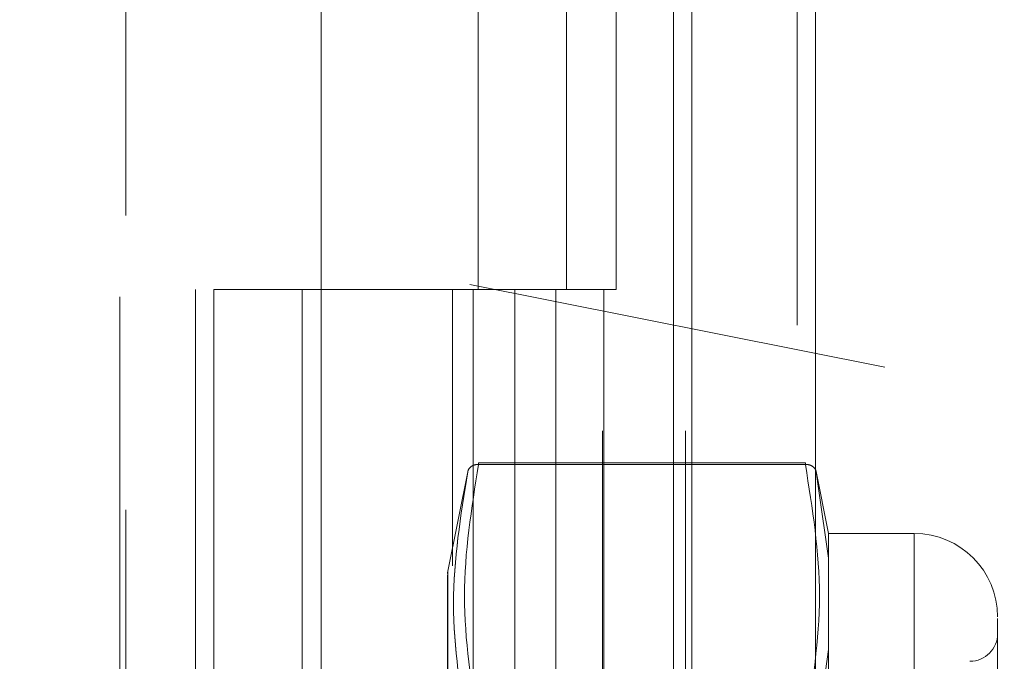
# Model space of a CAD drawing. Units: inches. Extents: x 0 to 23.4, y 0 to 16.5.
# Drawn here: x 13.4 to 13.6, y 8 to 8.2 of the extents above; entities that cross this region are included whole.
import ezdxf

# ---------------------------------------------------------------- set-up
doc = ezdxf.new("R2010")
doc.units = ezdxf.units.IN
doc.header["$MEASUREMENT"] = 0
doc.linetypes.add('HIDDEN', pattern=[0.07500000000000001, 0.05, -0.025])
doc.styles.add('SLDTEXTSTYLE0', font='TXT', dxfattribs={"width": 0.75})
doc.dimstyles.new('SLDDIMSTYLE1', dxfattribs={"dimtxt": 0.125, "dimasz": 0.13, "dimexe": 0, "dimexo": 0.0625, "dimgap": 0.03125, "dimtad": 0, "dimtih": 1, "dimtoh": 1, "dimlfac": 3, "dimrnd": 1e-09, "dimzin": 4, "dimdsep": 46, "dimtxsty": 'SLDTEXTSTYLE0', "dimsah": 1, "dimcen": 0.09, "dimadec": 0, "dimazin": 1, "dimtfac": 1, "dimtofl": 0, "dimtmove": 0, "dimatfit": 3, "dimfxl": 1, "dimfrac": 2, "dimtolj": 1, "dimtzin": 12, "dimarcsym": 0})

# ---------------------------------------------------------------- blocks, each defined once
blk = doc.blocks.new('_D_7')
at = {"color": 7, "linetype": 'Continuous', "lineweight": 0}
for p, q in [((13.5436495779, 10.6116962685), (11.7114539013, 10.6116962685)), ((11.8364539013, 10.6116962685), (11.8364539013, 7.919019474)), ((11.6286413961, 7.9190194763), (12.0442663881, 7.9190194763)), ((12.0442663881, 7.6698007223), (11.6286413961, 7.6698007223)), ((11.8364539013, 5.2783629351), (11.8364539013, 7.6698007246)), ((13.5436495779, 5.2783629351), (11.7114539013, 5.2783629351))]:
    blk.add_line(p, q, dxfattribs=at)
for centre, start, end in [((11.6286413961, 7.7944100993), 90, 270), ((12.0442663881, 7.7944100993), 270, 90)]:
    blk.add_arc(centre, 0.1246093769601773, start, end, dxfattribs=at)
for points in [[(11.8364539013, 10.6116962685), (11.8164539013, 10.4816962685), (11.8564539013, 10.4816962685)], [(11.8364539013, 5.2783629351), (11.8564539013, 5.4083629351), (11.8164539013, 5.4083629351)]]:
    blk.add_solid(points, dxfattribs=at)
at = {"color": 7, "linetype": 'Continuous', "lineweight": 0, "insert": (11.6286413961, 7.8563248275, -0.032137664), "char_height": 0.125, "attachment_point": 1, "style": 'SLDTEXTSTYLE0'}
blk.add_mtext('16.00', dxfattribs=at)

msp = doc.modelspace()

# ---------------------------------------------------------------- linework, layer by layer
at = {"color": 7, "linetype": 'Continuous', "lineweight": 15}
for p, q in [((13.5687495779, 10.5867962685), (13.5687495779, 5.3032629351)), ((13.5979829112, 10.5867962685), (13.5979829112, 5.3032629351)), ((13.4811096867, 10.2800822233), (13.4811096867, 5.6099769803)), ((13.5644162445, 10.1429462685), (13.5644162445, 5.7471129351))]:
    msp.add_line(p, q, dxfattribs=at)
at = {"color": 7, "linetype": 'HIDDEN', "lineweight": 0}
for p, q in [((13.5936495779, 5.3032629351), (13.5936495779, 10.5867962685)), ((13.5979829112, 10.5867962685), (13.5979829112, 5.3032629351)), ((13.43354302, 5.6099769803), (13.43354302, 10.2800822233)), ((13.5644162445, 5.7471129351), (13.5644162445, 10.1429462685)), ((13.45144302, 10.1116962685), (13.45144302, 5.7783629351)), ((13.4557763534, 10.1116962685), (13.4557763534, 5.7783629351)), ((13.4766096867, 10.1116962685), (13.4766096867, 5.7783629351)), ((13.5476549126, 5.7783629351), (13.5476549126, 10.1116962685)), ((13.5479162445, 10.1116962685), (13.5479162445, 5.7783629351)), ((13.5672318422, 5.7783629351), (13.5672318422, 10.1116962685)), ((13.4349472195, 8.3964101792), (13.4349472195, 8.1291531533)), ((13.4773987467, 8.2783629351), (13.4773987467, 8.1116962685)), ((13.4874208834, 8.2783629351), (13.4874208834, 8.1116962685)), ((13.5182763534, 8.1116962685), (13.5182763534, 8.2783629351)), ((13.531270789, 8.2783629351), (13.531270789, 8.1116962685)), ((13.5391096867, 8.1116962685), (13.5391096867, 8.2783629351)), ((13.5508477186, 8.1116962685), (13.5508477186, 8.2783629351)), ((13.8104839555, 8.054219179), (13.4349472195, 8.1291531533)), ((13.4349472195, 7.7597002669), (13.4349472195, 8.1291531533)), ((13.4766096867, 8.1116962685), (13.4557763534, 8.1116962685)), ((13.4766096867, 8.1116962685), (13.5269336231, 8.1116962685)), ((13.5293615385, 8.1116962685), (13.4773987467, 8.1116962685)), ((13.5121883216, 8.1116962685), (13.5121883216, 8.0464718051)), ((13.5170199496, 8.1116962685), (13.5170199496, 7.9450296018)), ((13.5269336231, 8.1116962685), (13.5269336231, 7.9450296018)), ((13.531270789, 8.1116962685), (13.5293615385, 8.1116962685)), ((13.5508477186, 8.1116962685), (13.531270789, 8.1116962685)), ((13.5365968792, 8.1116962685), (13.5365968792, 7.9450296018)), ((13.5158361795, 8.0690302456), (13.5110627051, 8.0451690249)), ((13.518331433, 8.0703963931), (13.518331433, 8.0707480324)), ((13.5955555045, 8.0707480324), (13.518331433, 8.0707480324)), ((13.5955555045, 8.0703963931), (13.518331433, 8.0703963931)), ((13.5955555045, 8.0703963931), (13.5955555045, 8.0707480324)), ((13.6010374833, 8.0541004679), (13.5980343275, 8.0691123767)), ((13.5981291815, 8.0686382286), (13.5986840077, 8.0647492331)), ((13.5986826262, 8.0647589173), (13.5981291822, 8.0686382254)), ((13.6010374833, 8.0482527925), (13.5986826262, 8.0647589173)), ((13.5986840077, 8.0647492331), (13.6010374833, 8.0482527925)), ((13.6010374833, 8.0541004679), (13.6010374833, 8.0482527925)), ((13.6212989256, 8.0541004679), (13.6010374833, 8.0541004679)), ((13.6212989256, 8.0541004679), (13.6212989256, 7.833628027)), ((13.6010374833, 8.0482527925), (13.6010374833, 8.0267390019)), ((13.6010374833, 8.0267390019), (13.6010374833, 8.0482527925)), ((13.5110627051, 8.0451690249), (13.5110627051, 7.8971441909)), ((13.6010374833, 8.0267390019), (13.5981291822, 8.0062512413)), ((13.6010374833, 8.0267390019), (13.6010374833, 7.9653780381))]:
    msp.add_line(p, q, dxfattribs=at)
for centre, radius, start, end in [((13.6212989256, 8.0344154286), 0.0196850393700814, 0, 90), ((13.5136363821, 8.0446541568), 0.0026246719160114, 168.6872269478, 180), ((13.6344222851, 8.0304784207), 0.0065616797900283, 270, 0)]:
    msp.add_arc(centre, radius, start, end, dxfattribs=at)
for points in [[(13.51833143296563, 8.07039639307921), (13.51666624733292, 8.060041466991384), (13.5133358760675, 8.039331614815728), (13.51666624733292, 8.018621762640072), (13.51833143296563, 8.008266836552245)], [(13.51833143296563, 8.008266836552245), (13.51666624733292, 8.018621762640072), (13.5133358760675, 8.039331614815728), (13.51666624733292, 8.060041466991384), (13.51833143296563, 8.070396393079212)], [(13.59555550451063, 8.07039639307921), (13.59722069014334, 8.060041466991384), (13.60055106140876, 8.039331614815728), (13.59722069014334, 8.018621762640072), (13.59555550451063, 8.008266836552245)], [(13.59555550451063, 8.008266836552245), (13.59722069014334, 8.018621762640072), (13.60055106140876, 8.039331614815728), (13.59722069014334, 8.060041466991384), (13.59555550451063, 8.070396393079212)], [(13.51575775592744, 8.006251238050943), (13.51409257029473, 8.016678938704661), (13.51076219902932, 8.037534340012098), (13.51409257029473, 8.058270265759017), (13.51575775592744, 8.068638228632476)]]:
    msp.add_open_spline(points, degree=3, dxfattribs=at)
for points, knots in [([(13.51833143296563, 8.07039639307921), (13.51814062330384, 8.070395207680935), (13.51776994924346, 8.070392904881441), (13.51710617037998, 8.07022538867164), (13.51645066530106, 8.069855934564524), (13.51594716297643, 8.069270285936653), (13.51581730614488, 8.068836949588727), (13.51575775592744, 8.068638228632476)], [0, 0, 0, 0, 0.1568007807847143, 0.3046071228173233, 0.5719665037772735, 0.8037108447433693, 1, 1, 1, 1]), ([(13.51575775592744, 8.068638228632476), (13.51580204939997, 8.06879812184131), (13.51588476296231, 8.069096706173086), (13.51617633922874, 8.069554812370749), (13.51667744396591, 8.07001821051669), (13.51745032371539, 8.07037169830151), (13.5180583096826, 8.070388738275046), (13.51833143296563, 8.07039639307921)], [0, 0, 0, 0, 0.156559849478597, 0.2923596216550591, 0.5006951962211297, 0.7756991532699375, 1, 1, 1, 1]), ([(13.59812918154882, 8.068638228632476), (13.59806963133141, 8.068836949588677), (13.59793977449988, 8.069270285936541), (13.59743627217535, 8.069855934564401), (13.59678076709645, 8.070225388671581), (13.5961169882329, 8.070392904881436), (13.59574631417246, 8.070395207680933), (13.59555550451063, 8.07039639307921)], [0, 0, 0, 0, 0.1962891552046011, 0.4280334961531757, 0.6953928771301949, 0.8431992191847, 0.9999999999999999, 0.9999999999999999, 0.9999999999999999, 0.9999999999999999]), ([(13.59555550451063, 8.07039639307921), (13.59582865080004, 8.070388728007968), (13.59643664110342, 8.070371666494884), (13.59720954842401, 8.070018180212108), (13.59771064870305, 8.069554767639072), (13.59800219972711, 8.069096638563655), (13.59808489848569, 8.068798092427548), (13.59812918154882, 8.068638228632476)], [0, 0, 0, 0, 0.2243181899130995, 0.4993049132613016, 0.7076787675198776, 0.8434694810882853, 1, 1, 1, 1]), ([(13.51575775592744, 8.068638228632476), (13.51409481546512, 8.058291317830433), (13.51076220296775, 8.037555611995263), (13.51409033076953, 8.016700071461123), (13.51575775592744, 8.006251238050943)], [0, 0, 0, 0, 0.4989900456870607, 1, 1, 1, 1]), ([(13.51101171020795, 8.044245392704838), (13.51101171020795, 8.044182256358784), (13.51101171020795, 8.043957571319854), (13.51101171020795, 8.033044499186946), (13.51101171020795, 8.01184489304926), (13.51101171020795, 7.989533705401566), (13.51101171020795, 7.9701295765656), (13.51101171020795, 7.94965900029401), (13.51101171020795, 7.923047812620805), (13.51101171020795, 7.905122098067811), (13.51101171020795, 7.893469292804615)], [0, 0, 0, 0, 0.0702036477660655, 0.2498356385388391, 0.4294676293116114, 0.5261666780138173, 0.6249178192694193, 0.7236689605250214, 0.8203680092272272, 1, 1, 1, 1]), ([(13.64098396492829, 8.034048188718447), (13.64098396492829, 8.033991466068892), (13.64098396492829, 8.033789605626845), (13.64098396492829, 8.023985136333607), (13.64098396492829, 8.004939089090971), (13.64098396492829, 7.98489438018377), (13.64098396492829, 7.967461416943239), (13.64098396492829, 7.949070341174167), (13.64098396492829, 7.925162447116385), (13.64098396492829, 7.909057713659691), (13.64098396492829, 7.89858865691823)], [0, 0, 0, 0, 0.0702036477660653, 0.2498356385388386, 0.4294676293116115, 0.5261666780138171, 0.624917819269419, 0.7236689605250214, 0.8203680092272271, 1, 1, 1, 1])]:
    msp.add_open_spline(points, degree=3, knots=knots, dxfattribs=at)

# ---------------------------------------------------------------- dimensions: what is measured, and where the dimension line sits
at = {"color": 7, "linetype": 'Continuous', "lineweight": 0}
dim = msp.add_linear_dim(base=(11.8364539013, 5.2783629351), p1=(13.5936495779, 10.6116962685), p2=(13.5936495779, 5.2783629351), angle=90, dimstyle='SLDDIMSTYLE1', dxfattribs=at)
dim.commit()
dim.dimension.update_dxf_attribs({"geometry": '_D_7', "text_midpoint": (11.8364539013, 7.7944100993), "dimtype": 160})

doc.saveas('drawing.dxf')
